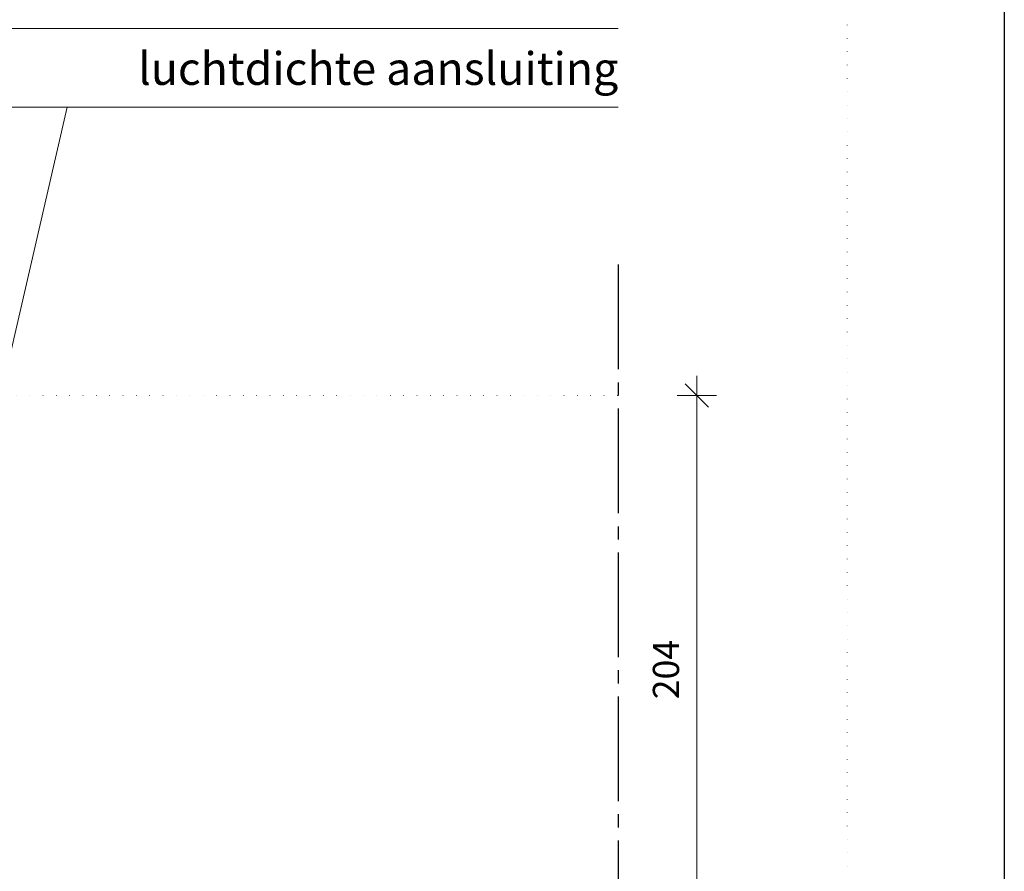
# Model space of a CAD drawing. Units: millimetres. Extents: x 0 to 1050, y 0 to 1485.
# Drawn here: x 674 to 1050, y 661 to 987 of the extents above; entities that cross this region are included whole.
import ezdxf

# ---------------------------------------------------------------- set-up
doc = ezdxf.new("R2010")
doc.units = ezdxf.units.MM
doc.header["$PDMODE"] = 65
doc.linetypes.add('PUNKT2_S9', pattern=[5, 0, -5])
doc.linetypes.add('STRICHPUNKT2_S5', pattern=[55, 40, -5, 5, -5])
for name, color, linetype, lineweight in [('AANHAALLIJN', 7, 'Continuous', 18), ('AFBREEKLIJNEN', 7, 'Continuous', 35), ('KALKZANDSTEEN', 2, 'Continuous', 100), ('Maatlijnen 1_5', 7, 'Continuous', 18)]:
    doc.layers.add(name, color=color, linetype=linetype, lineweight=lineweight)
doc.styles.add('Trebuchet MS', font='trebuc.ttf')
doc.dimstyles.new('_DIMSTYLE_3', dxfattribs={"dimtxt": 10, "dimasz": 15, "dimexe": 0, "dimexo": 0.001, "dimgap": 5, "dimtad": 2, "dimdec": 0, "dimrnd": 0.1, "dimzin": 12, "dimdsep": 46, "dimtxsty": 'Trebuchet MS', "dimblk1": 'ALL_ML_STRICH', "dimblk2": 'ALL_ML_STRICH', "dimsah": 1, "dimcen": 0, "dimse1": 1, "dimse2": 1, "dimclrd": 30, "dimclre": 30, "dimclrt": 30, "dimadec": 0, "dimazin": 0, "dimtfac": 1, "dimtdec": 0, "dimtix": 1, "dimtmove": 2, "dimatfit": 3, "dimfxl": 1, "dimtzin": 0, "dimlwd": 0, "dimlwe": 18, "dimarcsym": 0})

# ---------------------------------------------------------------- blocks, each defined once
blk = doc.blocks.new('ALL_ML_STRICH')
at = {"color": 0, "linetype": 'ByBlock', "lineweight": -2}
for p, q in [((-0.3, -0.3), (0.3, 0.3)), ((0, -0.5), (0, 0.5)), ((-1, 0), (0.5, 0))]:
    blk.add_line(p, q, dxfattribs=at)
blk = doc.blocks.new('*D74')
at = {"layer": 'DEFPOINTS', "color": 0, "linetype": 'Continuous', "transparency": 16777216}
for p in [(902.62, 843.06), (902.62, 639.06), (932.62, 639.06)]:
    blk.add_point(p, dxfattribs=at)
at = {"layer": 'Maatlijnen 1_5', "color": 30, "linetype": 'Continuous', "lineweight": 0, "transparency": 16777216}
blk.add_line((932.62, 828.06), (932.62, 654.06), dxfattribs=at)
at = {"layer": 'Maatlijnen 1_5', "color": 30, "linetype": 'Continuous', "lineweight": 0, "transparency": 16777216, "xscale": 15, "yscale": 15, "zscale": 15}
for p, rotation in [((932.62, 843.06), 90), ((932.62, 639.06), 270)]:
    blk.add_blockref('ALL_ML_STRICH', p, dxfattribs=dict(at, rotation=rotation))
at = {"layer": 'Maatlijnen 1_5', "color": 30, "linetype": 'Continuous', "lineweight": 18, "transparency": 16777216, "insert": (922.13, 738.36), "char_height": 10, "attachment_point": 5, "rotation": 90, "style": 'Trebuchet MS'}
blk.add_mtext('204', dxfattribs=at)

msp = doc.modelspace()

# ---------------------------------------------------------------- linework, layer by layer
at = {"layer": 'AANHAALLIJN', "color": 30, "linetype": 'Continuous', "lineweight": 18}
msp.add_line((692.18, 953.2), (619.44, 638.46), dxfattribs=at)
at = {"layer": 'AANHAALLIJN', "color": 7, "linetype": 'Continuous', "lineweight": 25}
msp.add_lwpolyline([(1050, 0), (0, 0), (0, 1485), (1050, 1485), (1050, 0)], dxfattribs=at)
at = {"layer": 'AANHAALLIJN', "color": 30, "linetype": 'Continuous', "lineweight": 18}
for points in [[(532.26, 738.06), (613.37, 983.2), (902.62, 983.2)], [(587.62, 740.56), (650.62, 953.2), (902.62, 953.2)]]:
    msp.add_lwpolyline(points, dxfattribs=at)
at = {"layer": 'AFBREEKLIJNEN', "color": 7, "linetype": 'STRICHPUNKT2_S5', "lineweight": 25}
msp.add_line((902.62, 893.06), (902.62, 604.06), dxfattribs=at)
at = {"layer": 'DEFPOINTS', "color": 7, "linetype": 'PUNKT2_S9', "lineweight": 13}
msp.add_lwpolyline([(990, 60), (60, 60), (60, 1260), (990, 1260), (990, 60)], close=True, dxfattribs=at)
at = {"layer": 'KALKZANDSTEEN', "color": 5, "linetype": 'PUNKT2_S9', "lineweight": 13}
msp.add_line((616.62, 843.06), (902.62, 843.06), dxfattribs=at)

# ---------------------------------------------------------------- texts
at = {"layer": 'AANHAALLIJN', "color": 30, "linetype": 'Continuous', "lineweight": 18, "insert": (902.62, 957.79), "char_height": 12.5, "width": 184.1667, "attachment_point": 9, "style": 'Trebuchet MS'}
msp.add_mtext('luchtdichte aansluiting', dxfattribs=at)

# ---------------------------------------------------------------- dimensions: what is measured, and where the dimension line sits
at = {"layer": 'Maatlijnen 1_5', "color": 30, "linetype": 'Continuous', "lineweight": 18}
dim = msp.add_linear_dim(base=(932.62, 639.06), p1=(902.62, 843.06), p2=(902.62, 639.06), angle=270, dimstyle='_DIMSTYLE_3', override={"dimpost": '<>'}, dxfattribs=at)
dim.commit()
dim.dimension.update_dxf_attribs({"geometry": '*D74', "text_midpoint": (922.13, 738.36), "dimtype": 160})

doc.saveas('drawing.dxf')
